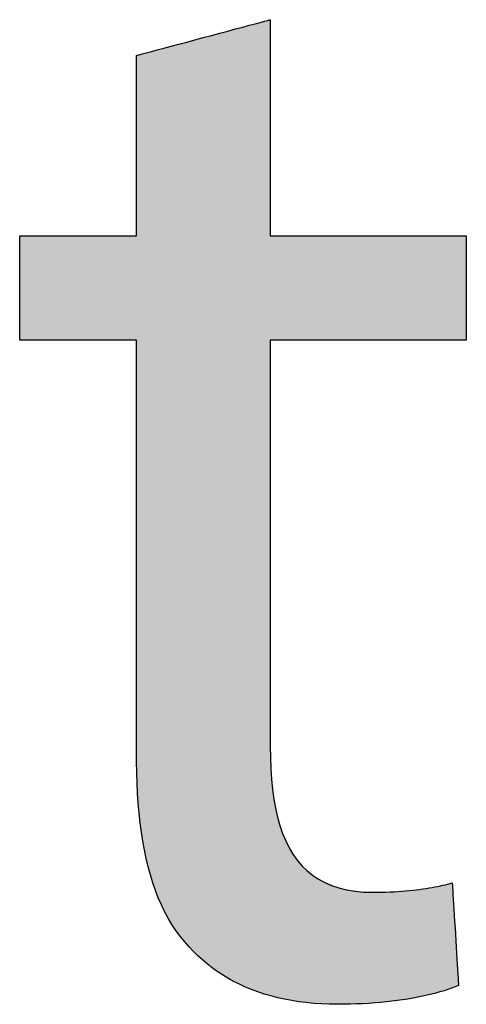
# Model space of a CAD drawing. Extents: x 3.8 to 56.8, y -34.9 to -4.
# Drawn here: x 13 to 13.4, y -6.7 to -5.9 of the extents above; entities that cross this region are included whole.
import ezdxf

# ---------------------------------------------------------------- set-up
doc = ezdxf.new("R2010")
doc.units = 0
doc.layers.add('LAYER_1', color=7, linetype='CONTINUOUS')

# ---------------------------------------------------------------- blocks, each defined once
blk = doc.blocks.new('*U25')
at = {"layer": 'LAYER_1', "color": 18, "linetype": 'CONTINUOUS'}
for points in [[(13.23235, -6.73167), (13.22832, -5.87417), (13.23235, -5.8731)], [(13.24083, -6.73494), (13.23235, -5.8731), (13.24083, -5.87083)], [(13.23235, -6.73167), (13.23235, -5.8731), (13.24083, -6.73494)], [(13.24607, -6.73697), (13.24083, -5.87083), (13.24607, -5.86943)], [(13.24083, -6.73494), (13.24083, -5.87083), (13.24607, -6.73697)], [(13.2474, -6.73732), (13.24607, -5.86943), (13.2474, -5.86907)], [(13.24607, -6.73697), (13.24607, -5.86943), (13.2474, -6.73732)], [(13.25165, -6.73845), (13.2474, -5.86907), (13.25165, -5.86794)], [(13.2474, -6.73732), (13.2474, -5.86907), (13.25165, -6.73845)], [(13.25316, -6.06059), (13.25165, -5.86794), (13.25316, -5.86753)], [(13.25165, -6.73845), (13.25165, -5.86794), (13.25316, -6.73885)], [(13.25316, -6.73885), (13.25165, -5.86794), (13.25316, -6.51617)], [(13.25316, -6.51617), (13.25165, -5.86794), (13.25316, -6.15399)], [(13.25316, -6.15399), (13.25165, -5.86794), (13.25316, -6.06059)], [(13.21138, -6.72101), (13.19742, -5.88244), (13.21138, -5.87871)], [(13.21208, -6.7215), (13.21138, -5.87871), (13.21208, -5.87852)], [(13.21138, -6.72101), (13.21138, -5.87871), (13.21208, -6.7215)], [(13.22832, -6.73011), (13.21208, -5.87852), (13.22832, -5.87417)], [(13.21208, -6.7215), (13.21208, -5.87852), (13.22832, -6.73011)], [(13.22832, -6.73011), (13.22832, -5.87417), (13.23235, -6.73167)], [(13.17175, -6.68458), (13.1651, -5.89108), (13.17175, -5.8893)], [(13.18443, -6.6992), (13.17175, -5.8893), (13.18443, -5.88591)], [(13.17175, -6.68458), (13.17175, -5.8893), (13.18443, -6.6992)], [(13.18785, -6.70235), (13.18443, -5.88591), (13.18785, -5.885)], [(13.18443, -6.6992), (13.18443, -5.88591), (13.18785, -6.70235)], [(13.19742, -6.71118), (13.18785, -5.885), (13.19742, -5.88244)], [(13.18785, -6.70235), (13.18785, -5.885), (13.19742, -6.71118)], [(13.19742, -6.71118), (13.19742, -5.88244), (13.21138, -6.72101)], [(13.13378, -6.53045), (13.13372, -5.89947), (13.13378, -5.89946)], [(13.13372, -6.52288), (13.13372, -5.90009), (13.13372, -5.89947)], [(13.13372, -6.52288), (13.13372, -5.89947), (13.13378, -6.53045)], [(13.13418, -6.54563), (13.13378, -5.89946), (13.13418, -5.89935)], [(13.13378, -6.53045), (13.13378, -5.89946), (13.13418, -6.54563)], [(13.1354, -6.56444), (13.13418, -5.89935), (13.1354, -5.89902)], [(13.13418, -6.54563), (13.13418, -5.89935), (13.1354, -6.56444)], [(13.13605, -6.57439), (13.1354, -5.89902), (13.13605, -5.89885)], [(13.1354, -6.56444), (13.1354, -5.89902), (13.13605, -6.57439)], [(13.1395, -6.60099), (13.13605, -5.89885), (13.1395, -5.89793)], [(13.13605, -6.57439), (13.13605, -5.89885), (13.1395, -6.60099)], [(13.1398, -6.60242), (13.1395, -5.89793), (13.1398, -5.89785)], [(13.1395, -6.60099), (13.1395, -5.89793), (13.1398, -6.60242)], [(13.14466, -6.62537), (13.1398, -5.89785), (13.14466, -5.89655)], [(13.1398, -6.60242), (13.1398, -5.89785), (13.14466, -6.62537)], [(13.1465, -6.63118), (13.14466, -5.89655), (13.1465, -5.89606)], [(13.14466, -6.62537), (13.14466, -5.89655), (13.1465, -6.63118)], [(13.15166, -6.64747), (13.1465, -5.89606), (13.15166, -5.89468)], [(13.1465, -6.63118), (13.1465, -5.89606), (13.15166, -6.64747)], [(13.16064, -6.66723), (13.15166, -5.89468), (13.16064, -5.89227)], [(13.15166, -6.64747), (13.15166, -5.89468), (13.16064, -6.66723)], [(13.1651, -6.67419), (13.16064, -5.89227), (13.1651, -5.89108)], [(13.16064, -6.66723), (13.16064, -5.89227), (13.1651, -6.67419)], [(13.1651, -6.67419), (13.1651, -5.89108), (13.17175, -6.68458)], [(13.13372, -6.52267), (13.13371, -5.90128), (13.13372, -5.90009)], [(13.13371, -6.06057), (13.13371, -5.90128), (13.13372, -6.52267)], [(13.13372, -6.52267), (13.13372, -5.90009), (13.13372, -6.52288)], [(13.02958, -6.1536), (13.02954, -6.06141), (13.02958, -6.0606)], [(13.02954, -6.15359), (13.02954, -6.06141), (13.02958, -6.1536)], [(13.02958, -6.1536), (13.02958, -6.0606), (13.03032, -6.15366)], [(13.03032, -6.15366), (13.02958, -6.0606), (13.03032, -6.0606)], [(13.03032, -6.15366), (13.03032, -6.0606), (13.03135, -6.15366)], [(13.03135, -6.15366), (13.03032, -6.0606), (13.03135, -6.0606)], [(13.03135, -6.15366), (13.03135, -6.0606), (13.0335, -6.15366)], [(13.0335, -6.15366), (13.03135, -6.0606), (13.0335, -6.0606)], [(13.0335, -6.15366), (13.0335, -6.0606), (13.03544, -6.15366)], [(13.03544, -6.15366), (13.0335, -6.0606), (13.03544, -6.0606)], [(13.03544, -6.15366), (13.03544, -6.0606), (13.04149, -6.15366)], [(13.04149, -6.15366), (13.03544, -6.0606), (13.04149, -6.0606)], [(13.04149, -6.15366), (13.04149, -6.0606), (13.04582, -6.15366)], [(13.04582, -6.15366), (13.04149, -6.0606), (13.04582, -6.0606)], [(13.04582, -6.15366), (13.04582, -6.0606), (13.05801, -6.15366)], [(13.05801, -6.15366), (13.04582, -6.0606), (13.05801, -6.0606)], [(13.05801, -6.15366), (13.05801, -6.0606), (13.06365, -6.15366)], [(13.06365, -6.15366), (13.05801, -6.0606), (13.06365, -6.0606)], [(13.06365, -6.15366), (13.06365, -6.0606), (13.08407, -6.15366)], [(13.08407, -6.15366), (13.06365, -6.0606), (13.08407, -6.0606)], [(13.08407, -6.15366), (13.08407, -6.0606), (13.09845, -6.15366)], [(13.09845, -6.15366), (13.08407, -6.0606), (13.09845, -6.0606)], [(13.09845, -6.15366), (13.09845, -6.0606), (13.10414, -6.15366)], [(13.10414, -6.15366), (13.09845, -6.0606), (13.10414, -6.0606)], [(13.10414, -6.15366), (13.10414, -6.0606), (13.11651, -6.15366)], [(13.11651, -6.15366), (13.10414, -6.0606), (13.11651, -6.0606)], [(13.11651, -6.15366), (13.11651, -6.0606), (13.12094, -6.15366)], [(13.12094, -6.15366), (13.11651, -6.0606), (13.12094, -6.0606)], [(13.12094, -6.15366), (13.12094, -6.0606), (13.1272, -6.15366)], [(13.1272, -6.15366), (13.12094, -6.0606), (13.1272, -6.0606)], [(13.1272, -6.15366), (13.1272, -6.0606), (13.12924, -6.15366)], [(13.12924, -6.15366), (13.1272, -6.0606), (13.12924, -6.0606)], [(13.12924, -6.15366), (13.12924, -6.0606), (13.13154, -6.15366)], [(13.13154, -6.15366), (13.12924, -6.0606), (13.13154, -6.0606)], [(13.13154, -6.15366), (13.13154, -6.0606), (13.13268, -6.15366)], [(13.13268, -6.15366), (13.13154, -6.0606), (13.13268, -6.0606)], [(13.1336, -6.15366), (13.13268, -6.0606), (13.1336, -6.06058)], [(13.13268, -6.15366), (13.13268, -6.0606), (13.1336, -6.15366)], [(13.13371, -6.15386), (13.1336, -6.06058), (13.13371, -6.06057)], [(13.1336, -6.15366), (13.1336, -6.06058), (13.13371, -6.15386)], [(13.13371, -6.15386), (13.13371, -6.06057), (13.13372, -6.52267)], [(13.25316, -6.15399), (13.25316, -6.06059), (13.25329, -6.15366)], [(13.25329, -6.15366), (13.25316, -6.06059), (13.25329, -6.06059)], [(13.25329, -6.15366), (13.25329, -6.06059), (13.25513, -6.15366)], [(13.25513, -6.15366), (13.25329, -6.06059), (13.25513, -6.0606)], [(13.25513, -6.15366), (13.25513, -6.0606), (13.2565, -6.15366)], [(13.2565, -6.15366), (13.25513, -6.0606), (13.2565, -6.0606)], [(13.2565, -6.15366), (13.2565, -6.0606), (13.26114, -6.15366)], [(13.26114, -6.15366), (13.2565, -6.0606), (13.26114, -6.0606)], [(13.26114, -6.15366), (13.26114, -6.0606), (13.26358, -6.15366)], [(13.26358, -6.15366), (13.26114, -6.0606), (13.26358, -6.0606)], [(13.26358, -6.15366), (13.26358, -6.0606), (13.27058, -6.15366)], [(13.27058, -6.15366), (13.26358, -6.0606), (13.27058, -6.0606)], [(13.27058, -6.15366), (13.27058, -6.0606), (13.27392, -6.15366)], [(13.27392, -6.15366), (13.27058, -6.0606), (13.27392, -6.0606)], [(13.27392, -6.15366), (13.27392, -6.0606), (13.28285, -6.15366)], [(13.28285, -6.15366), (13.27392, -6.0606), (13.28285, -6.0606)], [(13.28285, -6.15366), (13.28285, -6.0606), (13.2869, -6.15366)], [(13.2869, -6.15366), (13.28285, -6.0606), (13.2869, -6.0606)], [(13.2869, -6.15366), (13.2869, -6.0606), (13.29732, -6.15366)], [(13.29732, -6.15366), (13.2869, -6.0606), (13.29732, -6.0606)], [(13.29732, -6.15366), (13.29732, -6.0606), (13.31833, -6.15366)], [(13.31833, -6.15366), (13.29732, -6.0606), (13.31833, -6.0606)], [(13.31833, -6.15366), (13.31833, -6.0606), (13.33043, -6.15366)], [(13.33043, -6.15366), (13.31833, -6.0606), (13.33043, -6.0606)], [(13.33043, -6.15366), (13.33043, -6.0606), (13.35294, -6.15366)], [(13.35294, -6.15366), (13.33043, -6.0606), (13.35294, -6.0606)], [(13.35294, -6.15366), (13.35294, -6.0606), (13.36499, -6.15366)], [(13.36499, -6.15366), (13.35294, -6.0606), (13.36499, -6.0606)], [(13.36499, -6.15366), (13.36499, -6.0606), (13.38581, -6.15366)], [(13.38581, -6.15366), (13.36499, -6.0606), (13.38581, -6.0606)], [(13.38581, -6.15366), (13.38581, -6.0606), (13.39607, -6.15366)], [(13.39607, -6.15366), (13.38581, -6.0606), (13.39607, -6.0606)], [(13.39607, -6.15366), (13.39607, -6.0606), (13.40006, -6.15366)], [(13.40006, -6.15366), (13.39607, -6.0606), (13.40006, -6.0606)], [(13.40006, -6.15366), (13.40006, -6.0606), (13.40878, -6.15366)], [(13.40878, -6.15366), (13.40006, -6.0606), (13.40878, -6.0606)], [(13.40878, -6.15366), (13.40878, -6.0606), (13.41202, -6.15366)], [(13.41202, -6.15366), (13.40878, -6.0606), (13.41202, -6.0606)], [(13.41202, -6.15366), (13.41202, -6.0606), (13.41877, -6.15366)], [(13.41877, -6.15366), (13.41202, -6.0606), (13.41877, -6.0606)], [(13.41877, -6.15366), (13.41877, -6.0606), (13.4211, -6.15366)], [(13.4211, -6.15366), (13.41877, -6.0606), (13.4211, -6.0606)], [(13.4211, -6.15366), (13.4211, -6.0606), (13.42543, -6.15366)], [(13.42543, -6.15366), (13.4211, -6.0606), (13.42543, -6.0606)], [(13.42543, -6.15366), (13.42543, -6.0606), (13.42666, -6.15366)], [(13.42666, -6.15366), (13.42543, -6.0606), (13.42666, -6.0606)], [(13.42666, -6.15366), (13.42666, -6.0606), (13.42814, -6.15362)], [(13.42814, -6.15362), (13.42666, -6.0606), (13.42814, -6.0606)], [(13.42814, -6.15362), (13.42814, -6.0606), (13.42818, -6.15362)], [(13.42818, -6.15362), (13.42814, -6.0606), (13.42818, -6.06152)], [(13.13371, -6.5203), (13.13371, -6.15386), (13.13372, -6.52267)], [(13.25316, -6.73885), (13.25316, -6.51617), (13.25317, -6.73885)], [(13.25317, -6.73885), (13.25316, -6.51617), (13.25317, -6.51958)], [(13.25317, -6.73885), (13.25317, -6.51958), (13.25332, -6.73889)], [(13.25332, -6.73889), (13.25317, -6.51958), (13.25332, -6.52766)], [(13.25332, -6.73889), (13.25332, -6.52766), (13.25557, -6.73949)], [(13.25557, -6.73949), (13.25332, -6.52766), (13.25557, -6.55754)], [(13.25557, -6.73949), (13.25557, -6.55754), (13.26071, -6.74085)], [(13.26071, -6.74085), (13.25557, -6.55754), (13.26071, -6.58339)], [(13.26071, -6.74085), (13.26071, -6.58339), (13.26525, -6.74205)], [(13.26525, -6.74205), (13.26071, -6.58339), (13.26525, -6.59519)], [(13.26525, -6.74205), (13.26525, -6.59519), (13.26905, -6.74265)], [(13.26905, -6.74265), (13.26525, -6.59519), (13.26905, -6.60505)], [(13.26905, -6.74265), (13.26905, -6.60505), (13.28086, -6.74453)], [(13.28086, -6.74453), (13.26905, -6.60505), (13.28086, -6.62237)], [(13.28086, -6.74453), (13.28086, -6.62237), (13.28578, -6.74531)], [(13.28578, -6.74531), (13.28086, -6.62237), (13.28578, -6.62641)], [(13.28578, -6.74531), (13.28578, -6.62641), (13.29645, -6.74599)], [(13.29645, -6.74599), (13.28578, -6.62641), (13.29645, -6.63518)], [(13.29645, -6.74599), (13.29645, -6.63518), (13.30758, -6.7467)], [(13.30758, -6.7467), (13.29645, -6.63518), (13.30758, -6.6398)], [(13.30758, -6.7467), (13.30758, -6.6398), (13.31611, -6.74663)], [(13.31611, -6.74663), (13.30758, -6.6398), (13.31611, -6.64333)], [(13.31611, -6.74663), (13.31611, -6.64333), (13.32697, -6.74654)], [(13.32697, -6.74654), (13.31611, -6.64333), (13.32697, -6.64484)], [(13.32697, -6.74654), (13.32697, -6.64484), (13.34012, -6.74588)], [(13.34012, -6.74588), (13.32697, -6.64484), (13.34012, -6.64667)], [(13.34012, -6.74588), (13.34012, -6.64667), (13.34444, -6.74566)], [(13.34444, -6.74566), (13.34012, -6.64667), (13.34444, -6.64673)], [(13.34444, -6.74566), (13.34444, -6.64673), (13.34577, -6.74551)], [(13.34577, -6.74551), (13.34444, -6.64673), (13.34577, -6.64675)], [(13.34891, -6.74515), (13.34577, -6.64675), (13.34891, -6.64673)], [(13.34577, -6.74551), (13.34577, -6.64675), (13.34891, -6.74515)], [(13.35502, -6.74445), (13.34891, -6.64673), (13.35502, -6.6466)], [(13.34891, -6.74515), (13.34891, -6.64673), (13.35502, -6.74445)], [(13.37591, -6.74206), (13.35502, -6.6466), (13.37591, -6.64529)], [(13.35502, -6.74445), (13.35502, -6.6466), (13.37591, -6.74206)], [(13.37726, -6.74178), (13.37591, -6.64529), (13.37726, -6.64521)], [(13.37591, -6.74206), (13.37591, -6.64529), (13.37726, -6.74178)], [(13.39597, -6.73778), (13.37726, -6.64521), (13.39597, -6.64271)], [(13.37726, -6.74178), (13.37726, -6.64521), (13.39597, -6.73778)], [(13.40239, -6.73641), (13.39597, -6.64271), (13.40239, -6.64139)], [(13.39597, -6.73778), (13.39597, -6.64271), (13.40239, -6.73641)], [(13.41115, -6.73371), (13.40239, -6.64139), (13.41115, -6.63958)], [(13.40239, -6.73641), (13.40239, -6.64139), (13.41115, -6.73371)], [(13.41361, -6.73295), (13.41115, -6.63958), (13.41361, -6.63896)], [(13.41115, -6.73371), (13.41115, -6.63958), (13.41361, -6.73295)], [(13.4144, -6.73267), (13.41361, -6.63896), (13.4144, -6.63876)], [(13.41361, -6.73295), (13.41361, -6.63896), (13.4144, -6.73267)], [(13.4144, -6.73267), (13.4144, -6.63876), (13.41569, -6.73219)], [(13.41569, -6.73219), (13.4144, -6.63876), (13.41569, -6.63882)], [(13.41569, -6.73219), (13.41569, -6.63882), (13.41584, -6.73214)], [(13.41584, -6.73214), (13.41569, -6.63882), (13.41584, -6.64126)], [(13.41584, -6.73214), (13.41584, -6.64126), (13.41611, -6.73204)], [(13.41611, -6.73204), (13.41584, -6.64126), (13.41611, -6.64561)], [(13.41611, -6.73204), (13.41611, -6.64561), (13.4169, -6.73175)], [(13.4169, -6.73175), (13.41611, -6.64561), (13.4169, -6.65876)], [(13.4169, -6.73175), (13.4169, -6.65876), (13.41793, -6.73137)], [(13.41793, -6.73137), (13.4169, -6.65876), (13.41793, -6.6757)], [(13.41793, -6.73137), (13.41793, -6.6757), (13.41869, -6.7311)], [(13.41869, -6.7311), (13.41793, -6.6757), (13.41869, -6.68818)], [(13.41869, -6.7311), (13.41869, -6.68818), (13.42005, -6.73055)], [(13.42005, -6.73055), (13.41869, -6.68818), (13.42005, -6.71064)], [(13.42005, -6.73055), (13.42005, -6.71064), (13.42083, -6.73024)], [(13.42083, -6.73024), (13.42005, -6.71064), (13.42083, -6.72349)], [(13.42083, -6.73024), (13.42083, -6.72349), (13.42108, -6.73014)], [(13.42108, -6.73014), (13.42083, -6.72349), (13.42108, -6.72763)], [(13.42108, -6.73014), (13.42108, -6.72763), (13.42109, -6.73014)], [(13.42109, -6.73014), (13.42108, -6.72763), (13.42109, -6.7278)], [(13.42109, -6.73014), (13.42109, -6.7278), (13.42121, -6.72982)]]:
    blk.add_solid(points, dxfattribs=at)
blk = doc.blocks.new('BLOCK_1')
at = {"layer": 'LAYER_1'}
blk.add_lwpolyline([(13.25316, -5.86753), (13.25316, -5.86851), (13.25316, -5.87133), (13.25316, -5.87583), (13.25316, -5.88183), (13.25316, -5.88918), (13.25316, -5.8977), (13.25316, -5.90723), (13.25316, -5.91759), (13.25316, -5.92862), (13.25316, -5.94016), (13.25316, -5.95203), (13.25316, -5.96407), (13.25316, -5.97611), (13.25316, -5.98798), (13.25316, -5.99951), (13.25316, -6.01055), (13.25316, -6.02091), (13.25316, -6.03043), (13.25316, -6.03895), (13.25316, -6.0463), (13.25316, -6.05231), (13.25316, -6.0568), (13.25316, -6.05962), (13.25316, -6.0606), (13.25405, -6.0606), (13.2566, -6.0606), (13.26068, -6.0606), (13.26612, -6.0606), (13.27278, -6.0606), (13.28051, -6.0606), (13.28914, -6.0606), (13.29853, -6.0606), (13.30854, -6.0606), (13.31899, -6.0606), (13.32975, -6.0606), (13.34067, -6.0606), (13.35158, -6.0606), (13.36234, -6.0606), (13.3728, -6.0606), (13.3828, -6.0606), (13.39219, -6.0606), (13.40083, -6.0606), (13.40855, -6.0606), (13.41521, -6.0606), (13.42066, -6.0606), (13.42473, -6.0606), (13.42729, -6.0606), (13.42818, -6.0606), (13.42818, -6.06107), (13.42818, -6.06243), (13.42818, -6.0646), (13.42818, -6.06749), (13.42818, -6.07104), (13.42818, -6.07514), (13.42818, -6.07973), (13.42818, -6.08473), (13.42818, -6.09005), (13.42818, -6.09561), (13.42818, -6.10133), (13.42818, -6.10713), (13.42818, -6.11293), (13.42818, -6.11865), (13.42818, -6.12422), (13.42818, -6.12953), (13.42818, -6.13453), (13.42818, -6.13912), (13.42818, -6.14323), (13.42818, -6.14677), (13.42818, -6.14966), (13.42818, -6.15183), (13.42818, -6.15319), (13.42818, -6.15366), (13.42729, -6.15366), (13.42473, -6.15366), (13.42066, -6.15366), (13.41521, -6.15366), (13.40855, -6.15366), (13.40083, -6.15366), (13.39219, -6.15366), (13.3828, -6.15366), (13.3728, -6.15366), (13.36234, -6.15366), (13.35158, -6.15366), (13.34067, -6.15366), (13.32975, -6.15366), (13.31899, -6.15366), (13.30854, -6.15366), (13.29853, -6.15366), (13.28914, -6.15366), (13.28051, -6.15366), (13.27278, -6.15366), (13.26612, -6.15366), (13.26068, -6.15366), (13.2566, -6.15366), (13.25405, -6.15366), (13.25316, -6.15366), (13.25316, -6.1555), (13.25316, -6.16079), (13.25316, -6.16924), (13.25316, -6.18051), (13.25316, -6.19431), (13.25316, -6.2103), (13.25316, -6.22819), (13.25316, -6.24765), (13.25316, -6.26836), (13.25316, -6.29002), (13.25316, -6.31232), (13.25316, -6.33492), (13.25316, -6.35753), (13.25316, -6.37982), (13.25316, -6.40148), (13.25316, -6.42219), (13.25316, -6.44165), (13.25316, -6.45954), (13.25316, -6.47553), (13.25316, -6.48933), (13.25316, -6.5006), (13.25316, -6.50905), (13.25316, -6.51435), (13.25316, -6.51618), (13.25328, -6.52641), (13.25366, -6.53626), (13.25431, -6.54572), (13.25522, -6.55479), (13.25642, -6.56347), (13.25791, -6.57174), (13.2597, -6.57961), (13.2618, -6.58707), (13.26422, -6.59412), (13.26697, -6.60074), (13.27005, -6.60695), (13.27347, -6.61272), (13.27726, -6.61806), (13.2814, -6.62296), (13.28592, -6.62741), (13.29082, -6.63142), (13.29611, -6.63497), (13.3018, -6.63807), (13.3079, -6.6407), (13.31441, -6.64286), (13.32135, -6.64456), (13.32873, -6.64577), (13.33656, -6.6465), (13.34484, -6.64675), (13.34879, -6.64673), (13.35265, -6.64666), (13.35643, -6.64656), (13.36011, -6.64642), (13.36372, -6.64624), (13.36723, -6.64603), (13.37066, -6.64579), (13.37401, -6.64551), (13.37726, -6.64521), (13.38043, -6.64488), (13.38351, -6.64452), (13.38651, -6.64414), (13.38941, -6.64374), (13.39224, -6.64332), (13.39497, -6.64288), (13.39762, -6.64243), (13.40018, -6.64196), (13.40265, -6.64147), (13.40504, -6.64098), (13.40734, -6.64048), (13.40955, -6.63997), (13.41168, -6.63945), (13.41372, -6.63893), (13.41567, -6.63841), (13.4157, -6.63888), (13.41578, -6.64022), (13.41591, -6.64235), (13.41608, -6.6452), (13.41629, -6.64869), (13.41654, -6.65274), (13.41681, -6.65726), (13.41711, -6.66218), (13.41743, -6.66742), (13.41776, -6.6729), (13.4181, -6.67853), (13.41845, -6.68425), (13.4188, -6.68996), (13.41914, -6.6956), (13.41947, -6.70108), (13.41979, -6.70632), (13.42009, -6.71124), (13.42036, -6.71576), (13.42061, -6.7198), (13.42082, -6.72329), (13.42099, -6.72614), (13.42112, -6.72828), (13.4212, -6.72962), (13.42123, -6.73008), (13.41821, -6.73128), (13.41504, -6.73245), (13.41173, -6.73359), (13.40829, -6.73469), (13.4047, -6.73576), (13.40098, -6.73679), (13.39713, -6.73778), (13.39314, -6.73873), (13.38903, -6.73963), (13.38478, -6.74049), (13.38041, -6.7413), (13.37591, -6.74206), (13.37129, -6.74278), (13.36655, -6.74344), (13.3617, -6.74404), (13.35672, -6.74459), (13.35163, -6.74508), (13.34642, -6.74551), (13.3411, -6.74589), (13.33567, -6.74619), (13.33013, -6.74643), (13.32449, -6.74661), (13.31874, -6.74672), (13.31289, -6.74675), (13.30583, -6.74666), (13.29888, -6.74638), (13.29206, -6.74591), (13.28537, -6.74526), (13.27879, -6.74443), (13.27235, -6.74341), (13.26603, -6.74221), (13.25985, -6.74084), (13.2538, -6.73928), (13.24789, -6.73755), (13.24212, -6.73564), (13.23649, -6.73356), (13.23101, -6.7313), (13.22568, -6.72887), (13.22049, -6.72627), (13.21545, -6.7235), (13.21057, -6.72056), (13.20585, -6.71745), (13.20129, -6.71418), (13.19688, -6.71074), (13.19264, -6.70714), (13.18857, -6.70337), (13.18467, -6.69945), (13.18094, -6.69536), (13.17671, -6.69072), (13.17271, -6.68584), (13.16894, -6.68072), (13.16538, -6.67536), (13.16204, -6.66975), (13.15891, -6.66391), (13.15598, -6.65784), (13.15326, -6.65153), (13.15074, -6.64499), (13.1484, -6.63822), (13.14626, -6.63123), (13.1443, -6.624), (13.14253, -6.61655), (13.14093, -6.60889), (13.1395, -6.60099), (13.13824, -6.59289), (13.13715, -6.58456), (13.13621, -6.57602), (13.13543, -6.56726), (13.1348, -6.5583), (13.13432, -6.54912), (13.13398, -6.53974), (13.13378, -6.53015), (13.13371, -6.52035), (13.13371, -6.5185), (13.13371, -6.51314), (13.13371, -6.5046), (13.13371, -6.49319), (13.13371, -6.47924), (13.13371, -6.46306), (13.13371, -6.44497), (13.13371, -6.42528), (13.13371, -6.40433), (13.13371, -6.38242), (13.13371, -6.35987), (13.13371, -6.33701), (13.13371, -6.31414), (13.13371, -6.29159), (13.13371, -6.26968), (13.13371, -6.24873), (13.13371, -6.22905), (13.13371, -6.21096), (13.13371, -6.19477), (13.13371, -6.18082), (13.13371, -6.16942), (13.13371, -6.16087), (13.13371, -6.15552), (13.13371, -6.15366), (13.13319, -6.15366), (13.13166, -6.15366), (13.12924, -6.15366), (13.126, -6.15366), (13.12203, -6.15366), (13.11744, -6.15366), (13.1123, -6.15366), (13.10671, -6.15366), (13.10075, -6.15366), (13.09453, -6.15366), (13.08812, -6.15366), (13.08163, -6.15366), (13.07513, -6.15366), (13.06873, -6.15366), (13.0625, -6.15366), (13.05655, -6.15366), (13.05096, -6.15366), (13.04582, -6.15366), (13.04122, -6.15366), (13.03726, -6.15366), (13.03402, -6.15366), (13.03159, -6.15366), (13.03007, -6.15366), (13.02954, -6.15366), (13.02954, -6.15319), (13.02954, -6.15183), (13.02954, -6.14966), (13.02954, -6.14677), (13.02954, -6.14323), (13.02954, -6.13912), (13.02954, -6.13453), (13.02954, -6.12953), (13.02954, -6.12422), (13.02954, -6.11865), (13.02954, -6.11293), (13.02954, -6.10713), (13.02954, -6.10133), (13.02954, -6.09561), (13.02954, -6.09005), (13.02954, -6.08473), (13.02954, -6.07973), (13.02954, -6.07514), (13.02954, -6.07104), (13.02954, -6.06749), (13.02954, -6.0646), (13.02954, -6.06243), (13.02954, -6.06107), (13.02954, -6.0606), (13.03007, -6.0606), (13.03159, -6.0606), (13.03402, -6.0606), (13.03726, -6.0606), (13.04122, -6.0606), (13.04582, -6.0606), (13.05096, -6.0606), (13.05655, -6.0606), (13.0625, -6.0606), (13.06873, -6.0606), (13.07513, -6.0606), (13.08163, -6.0606), (13.08812, -6.0606), (13.09453, -6.0606), (13.10075, -6.0606), (13.10671, -6.0606), (13.1123, -6.0606), (13.11744, -6.0606), (13.12203, -6.0606), (13.126, -6.0606), (13.12924, -6.0606), (13.13166, -6.0606), (13.13319, -6.0606), (13.13371, -6.0606), (13.13371, -6.05979), (13.13371, -6.05743), (13.13371, -6.05368), (13.13371, -6.04867), (13.13371, -6.04254), (13.13371, -6.03543), (13.13371, -6.02748), (13.13371, -6.01883), (13.13371, -6.00962), (13.13371, -5.99999), (13.13371, -5.99009), (13.13371, -5.98004), (13.13371, -5.96999), (13.13371, -5.96008), (13.13371, -5.95046), (13.13371, -5.94125), (13.13371, -5.9326), (13.13371, -5.92465), (13.13371, -5.91754), (13.13371, -5.91141), (13.13371, -5.9064), (13.13371, -5.90265), (13.13371, -5.90029), (13.13371, -5.89948), (13.13432, -5.89931), (13.13606, -5.89885), (13.13885, -5.8981), (13.14256, -5.89711), (13.14711, -5.89589), (13.15238, -5.89448), (13.15827, -5.89291), (13.16468, -5.89119), (13.17151, -5.88937), (13.17864, -5.88746), (13.18599, -5.8855), (13.19344, -5.8835), (13.20089, -5.88151), (13.20823, -5.87955), (13.21537, -5.87764), (13.22219, -5.87581), (13.2286, -5.8741), (13.2345, -5.87252), (13.23977, -5.87111), (13.24431, -5.8699), (13.24803, -5.86891), (13.25081, -5.86816), (13.25256, -5.8677)], close=True, dxfattribs=at)
at = {"layer": 'LAYER_1', "color": 18}
blk.add_blockref('*U25', (0, 0), dxfattribs=at)
blk = doc.blocks.new('BLOCK_0')
at = {"layer": 'LAYER_1'}
blk.add_blockref('BLOCK_1', (0, 0), dxfattribs=at)

msp = doc.modelspace()

# ---------------------------------------------------------------- block references
at = {"layer": 'LAYER_1'}
msp.add_blockref('BLOCK_0', (0, 0), dxfattribs=at)

doc.saveas('drawing.dxf')
